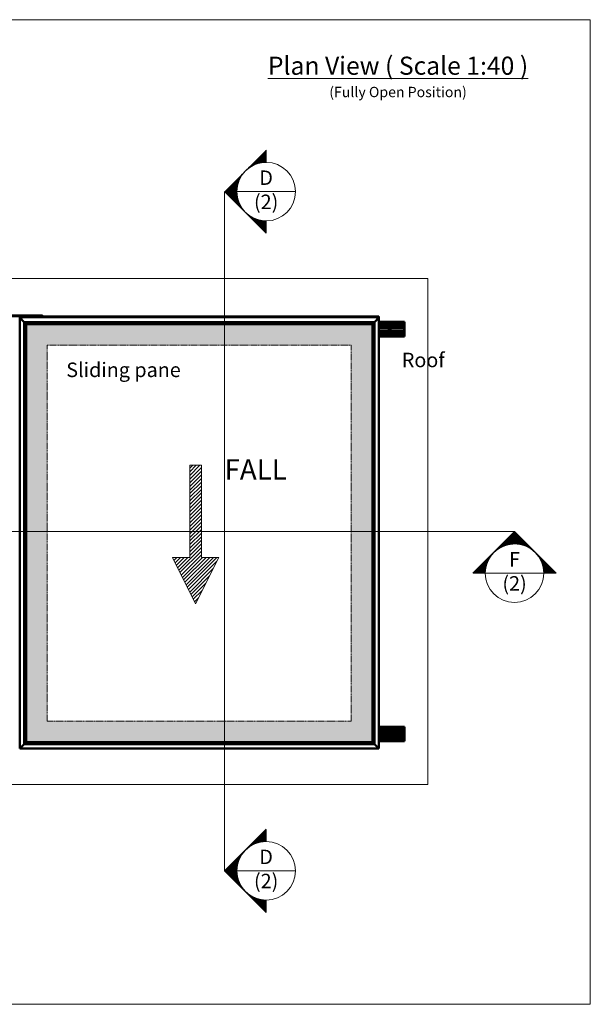
# Model space of a CAD drawing. Units: millimetres. Extents: x -59571 to 129188, y -6161 to 71895.
# Drawn here: x 34151 to 38093, y 7534 to 14335 of the extents above; entities that cross this region are included whole.
import ezdxf
from ezdxf.lldxf.tags import DXFTag

# ---------------------------------------------------------------- set-up
doc = ezdxf.new("R2010")
doc.units = ezdxf.units.MM
doc.linetypes.add('HIDDEN', pattern=[9.525, 6.35, -3.175])
doc.layers.get('0').update_dxf_attribs({"lineweight": 18})
doc.layers.add('CR-REFonly', color=6, linetype='Continuous', lineweight=0, plot=False)
for name, color, linetype, lineweight in [('NextGenRoof_1_10DETAILREF', 252, 'DASHDOT', 13), ('NextGenRoof_1_1TXT', 30, 'Continuous', 13), ('NextGenRoof_1_50SECTIONREF', 252, 'DASHDOT', 13), ('NextGenRoof_1_50TXT', 30, 'Continuous', 13), ('NextGenRoof_1_75SECTION REF', 252, 'DASHDOT', 13), ('NextGenRoof_Aluminium Hidden', 2, 'HIDDEN', 9), ('NextGenRoof_Hatch', 2, 'Continuous', 9), ('Visible (ISO)', 7, 'Continuous', 50), ('Visible Narrow (ISO)', 7, 'Continuous', 35)]:
    doc.layers.add(name, color=color, linetype=linetype, lineweight=lineweight)
doc.styles.add('NextGenRoof', font='verdana.ttf')
doc.styles.add('NextGenRoof_1_50', font='verdana.ttf', dxfattribs={"height": 125})
doc.styles.add('PDF Tahoma', font='tahoma.ttf')
tags = doc.linetypes.add('DASHDOT', pattern=[1, 0.5, -0.25, 0, -0.25]).pattern_tags.tags
tags[10:11] = [DXFTag(74, 4), DXFTag(75, 0), DXFTag(340, '0'), DXFTag(46, 1.0), DXFTag(50, 0.0), DXFTag(44, 0.0), DXFTag(45, 0.0)]
tags[8:9] = [DXFTag(74, 4), DXFTag(75, 0), DXFTag(340, '0'), DXFTag(46, 1.0), DXFTag(50, 0.0), DXFTag(44, 0.0), DXFTag(45, 0.0)]
tags[6:7] = [DXFTag(74, 4), DXFTag(75, 0), DXFTag(340, '0'), DXFTag(46, 1.0), DXFTag(50, 0.0), DXFTag(44, 0.0), DXFTag(45, 0.0)]
tags[4:5] = [DXFTag(74, 4), DXFTag(75, 0), DXFTag(340, '0'), DXFTag(46, 1.0), DXFTag(50, 0.0), DXFTag(44, 0.0), DXFTag(45, 0.0)]

# ---------------------------------------------------------------- blocks, each defined once
blk = doc.blocks.new('Fall arrow')
at = {"layer": 'NextGenRoof_1_1TXT'}
h = blk.add_hatch(dxfattribs=at)
h.set_pattern_fill('ANSI31', color=256, scale=3.5)
h.paths.add_polyline_path([(100, 247.6), (25, 247.6), (25, 645.6), (-25, 645.6), (-25, 247.6), (-100, 247.6), (0, 47.7)])
blk.add_lwpolyline([(-25, 247.6), (-100, 247.6), (0, 47.7), (100, 247.6), (25, 247.6), (25, 645.6), (-25, 645.6)], close=True, dxfattribs=at)
at = {"layer": 'NextGenRoof_1_1TXT', "insert": (124.9, 555.9), "char_height": 87.86, "attachment_point": 7, "style": 'PDF Tahoma'}
blk.add_mtext('FALL', dxfattribs=at)

msp = doc.modelspace()

# ---------------------------------------------------------------- hatches: boundary and pattern name
at = {"layer": 'NextGenRoof_1_50SECTIONREF', "linetype": 'Continuous', "lineweight": 0}
h = msp.add_hatch(dxfattribs=at)
h.set_pattern_fill('ANSI31', color=256, scale=0.8, angle=180, style=0)
h.set_pattern_definition([(315, (-457304.44312, -399216.01399), (-0.070710678119, -0.070710678119), [])])
h.paths.add_polyline_path([(35566.06782, 13147.43996), (35853.70392, 13435.07606), (35853.70392, 13349.88369, 0.4142135624), (35651.26018, 13147.43996, 0.4142135624), (35853.70392, 12944.99622), (35853.70392, 12859.80385)])
h = msp.add_hatch(dxfattribs=at)
h.set_pattern_fill('ANSI31', color=256, scale=0.8, angle=270, style=0)
h.set_pattern_definition([(45, (449933.02176, -482071.08364), (0.070710678119, -0.070710678119), [])])
h.paths.add_polyline_path([(37569.56782, 10799.4273), (37281.93172, 10511.7912), (37367.12408, 10511.7912, -0.4142135624), (37569.56782, 10714.23494, -0.4142135624), (37772.01156, 10511.7912), (37857.20392, 10511.7912)])
h = msp.add_hatch(dxfattribs=at)
h.set_pattern_fill('ANSI31', color=256, scale=0.8, angle=180, style=0)
h.set_pattern_definition([(315, (-457304.44312, -403907.24846), (-0.070710678119, -0.070710678119), [])])
h.paths.add_polyline_path([(35566.06782, 8456.20549), (35853.70392, 8743.84159), (35853.70392, 8658.64923, 0.4142135624), (35651.26018, 8456.20549, 0.4142135624), (35853.70392, 8253.76175), (35853.70392, 8168.56939)])
at = {"layer": 'NextGenRoof_Hatch'}
h = msp.add_hatch(color=9, dxfattribs=at)
h.paths.add_polyline_path([(35566.06782, 12232.88744), (34195.06782, 12232.88744), (34195.06782, 10799.42713), (34341.06782, 10799.42713), (34341.06782, 12086.88744), (35566.06782, 12086.88744)])
h.paths.add_polyline_path([(36588.06782, 12232.88744), (35566.06782, 12232.88744), (35566.06782, 12086.88744), (36442.06782, 12086.88744), (36442.06782, 10799.42713), (36588.06782, 10799.42713)])
h.paths.add_polyline_path([(36588.06782, 10799.42713), (36442.06782, 10799.42713), (36442.06782, 9489.8522), (35566.06782, 9489.8522), (35566.06782, 9343.8522), (36588.06782, 9343.8522)])
h.paths.add_polyline_path([(35566.06782, 9489.8522), (34341.06782, 9489.8522), (34341.06782, 10799.42713), (34195.06782, 10799.42713), (34195.06782, 9343.8522), (35566.06782, 9343.8522)])

# ---------------------------------------------------------------- linework, layer by layer
at = {"layer": 'CR-REFonly'}
msp.add_lwpolyline([(30249.08107, 14335.27699), (38092.67601, 14335.27699), (38092.67601, 7534.23549), (30249.08107, 7534.23549)], close=True, dxfattribs=at)
at = {"layer": 'NextGenRoof_1_10DETAILREF', "ltscale": 100}
for p, q in [((36969.56782, 12547.43996), (31569.56782, 12547.43996)), ((36969.56782, 9051.41431), (36969.56782, 12547.43996)), ((31569.56782, 9051.41431), (36969.56782, 9051.41431))]:
    msp.add_line(p, q, dxfattribs=at)
at = {"layer": 'NextGenRoof_1_50SECTIONREF', "linetype": 'Continuous', "lineweight": 0}
for p, q in [((35853.70392, 12859.80385), (35566.06782, 13147.43996)), ((36056.14766, 13147.43996), (35651.26018, 13147.43996)), ((35853.70392, 12944.99622), (35853.70392, 12859.80385)), ((37281.93172, 10511.7912), (37569.56782, 10799.4273)), ((37857.20392, 10511.7912), (37569.56782, 10799.4273)), ((37772.01156, 10511.7912), (37367.12408, 10511.7912)), ((37772.01156, 10511.7912), (37857.20392, 10511.7912)), ((35853.70392, 8743.84159), (35566.06782, 8456.20549)), ((35853.70392, 8168.56939), (35566.06782, 8456.20549)), ((36056.14766, 8456.20549), (35651.26018, 8456.20549)), ((35853.70392, 8253.76175), (35853.70392, 8168.56939))]:
    msp.add_line(p, q, dxfattribs=at)
for centre in [(35853.70392, 13147.43996), (37569.56782, 10511.7912), (35853.70392, 8456.20549)]:
    msp.add_circle(centre, 202.44374, dxfattribs=at)
at = {"layer": 'NextGenRoof_1_75SECTION REF', "linetype": 'DASHDOT', "lineweight": 0, "ltscale": 750}
for p, q in [((35566.06782, 13147.43996), (35566.06782, 8456.20549)), ((37569.56782, 10799.4273), (30969.56782, 10799.4273))]:
    msp.add_line(p, q, dxfattribs=at)
at = {"layer": 'NextGenRoof_Aluminium Hidden'}
msp.add_lwpolyline([(34341.06782, 9489.8522), (36442.06782, 9489.8522), (36442.06782, 12086.88744), (34341.06782, 12086.88744)], close=True, dxfattribs=at)
at = {"layer": 'Visible (ISO)'}
for p, q in [((34309.56645, 12290.98326), (31829.56919, 12290.98326)), ((34151.42244, 12282.1672), (34151.56782, 12281.3743)), ((34151.42244, 12277.59269), (34151.42244, 12282.1672)), ((34151.42244, 12277.59269), (34151.56782, 12277.63584)), ((34151.56782, 12284.20439), (34151.56782, 12277.79323)), ((34151.56782, 12277.79323), (34151.56782, 12282.57246)), ((34151.56782, 12277.79323), (34151.56782, 9301.87722)), ((36631.56645, 12284.20576), (34151.56919, 12284.20576)), ((34151.6264, 12277.72733), (34179.4264, 12248.51049)), ((34179.4264, 12248.51049), (34151.6264, 12277.72733)), ((34179.56782, 12248.3662), (34184.16782, 12243.7725)), ((34184.16782, 12243.7725), (34179.56782, 12248.3662)), ((36598.76809, 12243.58297), (34184.36755, 12243.58297)), ((34184.36782, 9333.17733), (34184.36782, 12243.58297)), ((34184.56782, 12243.58297), (34184.56782, 12243.38352)), ((34184.56782, 12243.38352), (34184.56782, 12243.58297)), ((34184.56782, 12243.38352), (34184.56782, 9333.37705)), ((34184.76782, 12243.17332), (34186.86782, 12241.0762)), ((34186.86782, 12241.0762), (34184.76782, 12243.17332)), ((34307.90089, 12284.20576), (34309.50924, 12285.89608)), ((34309.56782, 12285.96198), (34309.56782, 12290.98189)), ((36596.26782, 12241.0762), (36598.36782, 12243.17332)), ((36598.36782, 12243.17332), (36596.26782, 12241.0762)), ((36598.56782, 12243.38352), (36598.56782, 12243.58297)), ((36598.56782, 12243.58297), (36598.56782, 12243.38352)), ((36598.56782, 9333.37705), (36598.56782, 12243.38352)), ((36598.76782, 9333.17733), (36598.76782, 12243.58297)), ((36603.56782, 12248.3662), (36598.96782, 12243.7725)), ((36598.96782, 12243.7725), (36603.56782, 12248.3662)), ((36631.50924, 12277.72733), (36603.70924, 12248.51049)), ((36603.70924, 12248.51049), (36631.50924, 12277.72733)), ((36631.56782, 12284.20439), (36631.56782, 12277.79323)), ((36631.56782, 12277.79323), (36631.56782, 12284.20439)), ((36631.56782, 9301.87722), (36631.56782, 12277.79323)), ((36631.56782, 12247.43996), (36809.56782, 12247.43996)), ((36809.56782, 12247.43996), (36809.56782, 12147.43996)), ((36596.06809, 12240.88667), (34187.06755, 12240.88667)), ((34187.06782, 12240.88667), (34187.06782, 9335.87363)), ((34189.04911, 12240.88667), (34196.74487, 12233.20146)), ((34196.74487, 12233.20146), (34189.04911, 12240.88667)), ((36588.06782, 12233.20146), (34195.06782, 12233.20146)), ((34195.06782, 12233.20146), (34195.06782, 12232.88744)), ((36588.06782, 12232.88744), (34195.06782, 12232.88744)), ((34195.06782, 12232.88744), (34195.06782, 9343.8522)), ((36586.39077, 12233.20146), (36594.08653, 12240.88667)), ((36594.08653, 12240.88667), (36586.39077, 12233.20146)), ((36588.06782, 12233.20146), (36588.06782, 12232.88744)), ((36588.06782, 9343.8522), (36588.06782, 12232.88744)), ((36596.06782, 9335.87363), (36596.06782, 12240.88667)), ((36806.06782, 12234.48025), (36631.56782, 12234.48025)), ((36806.06782, 12227.5971), (36631.56782, 12227.5971)), ((36631.56782, 12215.03567), (36806.06782, 12215.03567)), ((36631.56782, 12214.53717), (36806.06782, 12214.53717)), ((36806.06782, 12205.02523), (36631.56782, 12205.02523)), ((36806.06782, 12185.98034), (36631.56782, 12185.98034)), ((36700.06782, 12197.12968), (36700.06782, 12197.04595)), ((36701.06782, 12196.86801), (36701.06782, 12197.04595)), ((36703.75842, 12196.8366), (36704.91312, 12198.83386)), ((36704.91312, 12194.83934), (36703.75842, 12196.8366)), ((36704.91312, 12198.83386), (36707.22252, 12198.83386)), ((36704.91312, 12194.99635), (36704.91312, 12194.83934)), ((36707.22252, 12194.83934), (36704.91312, 12194.83934)), ((36707.22252, 12198.83386), (36708.37722, 12196.8366)), ((36708.37722, 12196.8366), (36707.22252, 12194.83934)), ((36707.22252, 12194.99635), (36707.22252, 12194.83934)), ((36711.06782, 12196.86801), (36711.06782, 12197.04595)), ((36712.06782, 12197.12968), (36712.06782, 12197.04595)), ((36806.06782, 12234.48025), (36806.06782, 12234.47984)), ((36806.06782, 12234.00485), (36806.06782, 12234.47984)), ((36806.06782, 12234.00485), (36806.06782, 12233.906)), ((36806.06782, 12230.9378), (36806.06782, 12233.906)), ((36806.06782, 12230.9378), (36806.06782, 12230.72136)), ((36806.06782, 12227.5971), (36806.06782, 12230.72136)), ((36806.06782, 12227.5971), (36806.06782, 12227.59669)), ((36806.06782, 12227.36641), (36806.06782, 12227.59669)), ((36806.06782, 12227.36641), (36806.06782, 12227.05112)), ((36806.06782, 12215.03567), (36806.06782, 12227.05112)), ((36806.06782, 12214.53717), (36806.06782, 12215.03567)), ((36806.06782, 12205.02523), (36806.06782, 12214.53717)), ((36806.06782, 12185.98034), (36806.06782, 12205.02523)), ((36806.06782, 12185.98034), (36806.06782, 12185.97992)), ((36806.06782, 12185.69731), (36806.06782, 12185.97992)), ((36806.06782, 12185.69731), (36806.06782, 12185.38202)), ((36806.06782, 12174.82094), (36806.06782, 12185.38202)), ((36806.06782, 12174.82094), (36806.06782, 12174.61369)), ((36806.06782, 12170.99482), (36806.06782, 12174.61369)), ((36806.06782, 12170.91776), (36631.56782, 12170.91776)), ((36806.06782, 12166.92395), (36631.56782, 12166.92395)), ((36806.06782, 12161.10449), (36631.56782, 12161.10449)), ((36809.56782, 12147.43996), (36631.56782, 12147.43996)), ((36806.06782, 12170.99482), (36806.06782, 12170.91776)), ((36806.06782, 12167.20825), (36806.06782, 12170.91776)), ((36806.06782, 12167.20825), (36806.06782, 12166.92395)), ((36806.06782, 12164.06137), (36806.06782, 12166.92395)), ((36806.06782, 12164.06137), (36806.06782, 12163.85413)), ((36806.06782, 12161.18154), (36806.06782, 12163.85413)), ((36806.06782, 12161.18154), (36806.06782, 12161.10449)), ((36631.56782, 9451.41431), (36809.56782, 9451.41431)), ((36806.06782, 9437.84256), (36631.56782, 9437.84256)), ((36631.56782, 9430.95941), (36806.06782, 9430.95941)), ((36631.56782, 9407.55914), (36806.06782, 9407.55914)), ((36806.06782, 9390.96096), (36631.56782, 9390.96096)), ((36631.56782, 9390.46246), (36806.06782, 9390.46246)), ((36700.06782, 9400.492), (36700.06782, 9400.40826)), ((36701.06782, 9400.23032), (36701.06782, 9400.40826)), ((36703.75842, 9400.19891), (36704.91312, 9402.19617)), ((36704.91312, 9398.20166), (36703.75842, 9400.19891)), ((36704.91312, 9402.19617), (36707.22252, 9402.19617)), ((36704.91312, 9398.35866), (36704.91312, 9398.20166)), ((36707.22252, 9398.20166), (36704.91312, 9398.20166)), ((36707.22252, 9402.19617), (36708.37722, 9400.19891)), ((36708.37722, 9400.19891), (36707.22252, 9398.20166)), ((36707.22252, 9398.35866), (36707.22252, 9398.20166)), ((36711.06782, 9400.23032), (36711.06782, 9400.40826)), ((36712.06782, 9400.492), (36712.06782, 9400.40826)), ((36806.06782, 9437.84256), (36806.06782, 9437.84215)), ((36806.06782, 9437.36717), (36806.06782, 9437.84215)), ((36806.06782, 9437.36717), (36806.06782, 9437.26832)), ((36806.06782, 9434.30011), (36806.06782, 9437.26832)), ((36806.06782, 9434.30011), (36806.06782, 9434.08367)), ((36806.06782, 9430.95941), (36806.06782, 9434.08367)), ((36806.06782, 9430.95941), (36806.06782, 9430.959)), ((36806.06782, 9430.72872), (36806.06782, 9430.959)), ((36806.06782, 9430.72872), (36806.06782, 9430.41343)), ((36806.06782, 9425.02083), (36806.06782, 9430.41343)), ((36806.06782, 9424.70554), (36806.06782, 9425.02083)), ((36806.06782, 9422.73898), (36806.06782, 9424.70554)), ((36806.06782, 9422.73898), (36806.06782, 9422.64013)), ((36806.06782, 9418.62096), (36806.06782, 9422.64013)), ((36806.06782, 9418.62096), (36806.06782, 9418.40452)), ((36806.06782, 9407.84344), (36806.06782, 9418.40452)), ((36806.06782, 9407.84344), (36806.06782, 9407.55914)), ((36806.06782, 9390.96096), (36806.06782, 9407.55914)), ((36806.06782, 9390.46246), (36806.06782, 9390.96096)), ((36806.06782, 9380.95051), (36806.06782, 9390.46246)), ((36809.56782, 9451.41431), (36809.56782, 9351.41431)), ((34179.4264, 9328.23528), (34151.6264, 9301.92831)), ((34151.6264, 9301.92831), (34179.4264, 9328.23528)), ((34184.16782, 9332.96713), (34179.56782, 9328.37344)), ((34179.56782, 9328.37344), (34184.16782, 9332.96713)), ((34184.46782, 9333.87943), (34184.36782, 9333.78259)), ((34184.36782, 9333.78259), (34184.46782, 9333.87943)), ((34184.36782, 9333.76816), (34184.56782, 9333.76816)), ((34184.36782, 9333.26134), (36598.76782, 9333.26134)), ((34184.56809, 9333.37678), (36598.56755, 9333.37678)), ((34186.86782, 9335.66343), (34184.76782, 9333.56631)), ((34184.76782, 9333.56631), (34186.86782, 9335.66343)), ((34195.06782, 9345.84096), (34187.36782, 9338.15151)), ((34187.36782, 9338.15151), (34195.06782, 9345.84096)), ((34195.06782, 9343.8522), (36588.06782, 9343.8522)), ((34296.06782, 9337.79959), (34346.06782, 9337.79959)), ((34296.06782, 9337.3809), (34296.06782, 9337.79959)), ((34346.06782, 9337.3809), (34296.06782, 9337.3809)), ((34346.06782, 9337.79959), (34346.06782, 9337.3809)), ((36437.06782, 9337.3809), (36437.06782, 9337.79959)), ((36437.06782, 9337.79959), (36487.06782, 9337.79959)), ((36487.06782, 9337.3809), (36437.06782, 9337.3809)), ((36487.06782, 9337.79959), (36487.06782, 9337.3809)), ((36595.76782, 9338.15151), (36588.06782, 9345.84096)), ((36588.06782, 9345.84096), (36595.76782, 9338.15151)), ((36598.36782, 9333.56631), (36596.26782, 9335.66343)), ((36596.26782, 9335.66343), (36598.36782, 9333.56631)), ((36598.56782, 9333.76816), (36598.76782, 9333.76816)), ((36598.76782, 9333.78259), (36598.66782, 9333.87943)), ((36598.66782, 9333.87943), (36598.76782, 9333.78259)), ((36598.96782, 9332.96713), (36603.56782, 9328.37344)), ((36603.56782, 9328.37344), (36598.96782, 9332.96713)), ((36603.70924, 9328.23528), (36631.50924, 9301.92831)), ((36631.50924, 9301.92831), (36603.70924, 9328.23528)), ((36806.06782, 9380.95051), (36631.56782, 9380.95051)), ((36631.56782, 9370.28626), (36806.06782, 9370.28626)), ((36806.06782, 9364.4668), (36631.56782, 9364.4668)), ((36809.56782, 9351.41431), (36631.56782, 9351.41431)), ((36806.06782, 9370.57056), (36806.06782, 9380.95051)), ((36806.06782, 9370.57056), (36806.06782, 9370.28626)), ((36806.06782, 9367.42368), (36806.06782, 9370.28626)), ((36806.06782, 9367.42368), (36806.06782, 9367.21644)), ((36806.06782, 9364.54385), (36806.06782, 9367.21644)), ((36806.06782, 9364.54385), (36806.06782, 9364.4668)), ((34151.42244, 9307.08847), (34151.42244, 9311.66297)), ((34151.56782, 9307.96766), (34151.42244, 9307.08847)), ((34151.56809, 9301.87694), (36631.56755, 9301.87694))]:
    msp.add_line(p, q, dxfattribs=at)
for centre, major_axis, ratio, start_param, end_param in [((34151.70838, 12277.58794), (-0.3, 0), 0.0523359562, 5.2000250469, 5.9758000972), ((34152.56782, 12283.20576), (-0.99966, 0.99966), 0.0261859216, 6.2570053684, 6.309365246), ((34151.76782, 12277.5935), (-0.19993, 0.19993), 0.0261859216, 0.0261799386, 0.8115781021), ((34151.76782, 12277.5935), (0.19993, -0.19993), 0.0261859216, 3.1677725925, 3.9531707557), ((34179.56782, 12248.37666), (-0.19993, 0.19993), 0.0261859216, 0.8115781021, 1.5969762655), ((34179.56782, 12248.37666), (0.19993, -0.19993), 0.0261859216, 3.9531707557, 4.7385689191), ((34184.16782, 12243.78297), (0.19993, -0.19993), 0.0261859216, 4.7385689191, 6.2570053683), ((34184.16782, 12243.78297), (-0.19993, 0.19993), 0.0261859216, 1.5969762655, 3.1154127147), ((34184.76782, 12243.18379), (-0.19993, 0.19993), 0.0261859216, 0.0261799389, 1.5969762655), ((34184.76782, 12243.18379), (-0.19993, 0.19993), 0.0261859216, 0.0261799389, 1.5969762655), ((34309.36782, 12285.76225), (0.19993, 0.19993), 0.0261859216, 5.471607205, 6.2570053683), ((34308.56782, 12289.98326), (0.99966, 0.99966), 0.0261859216, 6.2570053684, 6.309365246), ((36598.36782, 12243.18379), (0.19993, 0.19993), 0.0261859216, 4.6862090416, 6.2570053684), ((36598.36782, 12243.18379), (0.19993, 0.19993), 0.0261859216, 4.6862090416, 6.2570053684), ((36598.96782, 12243.78297), (-0.19993, -0.19993), 0.0261859216, 0.0261799386, 1.544616388), ((36598.96782, 12243.78297), (-0.19993, -0.19993), 0.0261859216, 0.0261799387, 1.544616388), ((36603.56782, 12248.37666), (0.19993, 0.19993), 0.0261859216, 4.6862090416, 5.471607205), ((36603.56782, 12248.37666), (0.19993, 0.19993), 0.0261859216, 4.6862090416, 5.471607205), ((36631.36782, 12277.5935), (0.19993, 0.19993), 0.0261859216, 5.4716072049, 6.2570053684), ((36631.36782, 12277.5935), (0.19993, 0.19993), 0.0261859216, 5.471607205, 6.2570053684), ((36630.56782, 12283.20576), (0.99966, 0.99966), 0.0261859216, 6.2570053683, 6.3093652461), ((36630.56782, 12283.20576), (0.99966, 0.99966), 0.0261859216, 6.2570053684, 6.309365246), ((34186.86782, 12241.08667), (0.19993, -0.19993), 0.0261859216, 4.7385689191, 6.2570053683), ((34186.86782, 12241.08667), (0.19993, -0.19993), 0.0261859216, 4.7385689191, 6.2570053686), ((36596.26782, 12241.08667), (-0.19993, -0.19993), 0.0261859216, 0.0261799387, 1.544616388), ((36596.26782, 12241.08667), (-0.19993, -0.19993), 0.0261859216, 0.0261799386, 1.544616388), ((36706.06782, 12197.12968), (-6, 0), 0.9986295348, 3.1415926536, 6.2831853072), ((36706.06782, 12197.04595), (-5, 0), 0.9986295348, 3.1415926536, 6.2831853072), ((36706.06782, 9400.492), (-6, 0), 0.9986295348, 3.1415926536, 6.2831853072), ((36706.06782, 9400.40826), (-5, 0), 0.9986295348, 3.1415926536, 6.2831853072), ((34179.56782, 9328.3839), (-0.19993, -0.19993), 0.0261859216, 0.7592182248, 1.544616388), ((34179.56782, 9328.3839), (0.19993, 0.19993), 0.0261859216, 3.9008108783, 4.6862090416), ((34184.16782, 9332.9776), (0.19993, 0.19993), 0.0261859216, 4.6862090416, 6.2570053683), ((34184.16782, 9332.9776), (-0.19993, -0.19993), 0.0261859216, 1.544616388, 3.1154127147), ((34184.36782, 9333.7705), (-0.19993, -0.19993), 0.0261859216, 3.1154127147, 4.162610266), ((34184.36782, 9333.7705), (-0.19993, -0.19993), 0.0261859216, 3.1154127147, 4.162610266), ((34184.76782, 9333.57678), (-0.19993, -0.19993), 0.0261859216, 6.2570053683, 7.8278016952), ((34184.76782, 9333.57678), (-0.19993, -0.19993), 0.0261859216, 6.2570053683, 7.8278016952), ((34186.86782, 9335.6739), (0.19993, 0.19993), 0.0261859216, 4.6862090416, 6.2570053683), ((34186.86782, 9335.6739), (0.19993, 0.19993), 0.0261859216, 4.6862090416, 6.2570053683), ((34187.36782, 9338.13581), (0.2999, 0.2999), 0.0261859216, 1.5446163881, 3.1154127148), ((34187.36782, 9338.13581), (0.2999, 0.2999), 0.0261859216, 1.5446163881, 3.1154127148), ((36595.76782, 9338.13581), (-0.2999, 0.2999), 0.0261859216, 3.1677725923, 4.7385689191), ((36595.76782, 9338.13581), (-0.2999, 0.2999), 0.0261859216, 3.1677725922, 4.7385689191), ((36596.26782, 9335.6739), (-0.19993, 0.19993), 0.0261859216, 0.0261799386, 1.5969762655), ((36596.26782, 9335.6739), (-0.19993, 0.19993), 0.0261859216, 0.0261799387, 1.5969762655), ((36598.36782, 9333.57678), (0.19993, -0.19993), 0.0261859216, 4.7385689191, 6.3093652458), ((36598.36782, 9333.57678), (0.19993, -0.19993), 0.0261859216, 4.7385689191, 6.3093652459), ((36598.76782, 9333.7705), (0.19993, -0.19993), 0.0261859216, 2.1205750413, 3.1677725923), ((36598.76782, 9333.7705), (0.19993, -0.19993), 0.0261859216, 2.1205750413, 3.1677725922), ((36598.96782, 9332.9776), (-0.19993, 0.19993), 0.0261859216, 0.0261799387, 1.5969762655), ((36598.96782, 9332.9776), (-0.19993, 0.19993), 0.0261859216, 0.0261799386, 1.5969762655), ((36603.56782, 9328.3839), (0.19993, -0.19993), 0.0261859216, 4.7385689191, 5.5239670826), ((36603.56782, 9328.3839), (0.19993, -0.19993), 0.0261859216, 4.7385689191, 5.5239670826), ((34151.70838, 9311.65822), (-0.3, 0), 0.0523359562, 5.200025047, 5.9758000972), ((34151.76782, 9302.07694), (-0.19993, -0.19993), 0.0261859216, 6.2570053683, 7.0424035319), ((34151.76782, 9302.07694), (0.19993, 0.19993), 0.0261859216, 3.1154127147, 3.9008108783), ((36631.36782, 9302.07694), (0.19993, -0.19993), 0.0261859216, 5.5239670826, 6.3093652459), ((36631.36782, 9302.07694), (0.19993, -0.19993), 0.0261859216, 5.5239670826, 6.3093652459)]:
    msp.add_ellipse(centre, major_axis=major_axis, ratio=ratio, start_param=start_param, end_param=end_param, dxfattribs=at)
for centre in [(36706.06782, 12197.04595), (36706.06782, 9400.40826)]:
    msp.add_ellipse(centre, major_axis=(-6, 0), ratio=0.9986295348, dxfattribs=at)
for points in [[(36711.06782, 12196.86801), (36711.06782, 12196.33539), (36710.98179, 12195.80287), (36710.64635, 12194.79171), (36710.39699, 12194.31324), (36709.76015, 12193.45875), (36709.37275, 12193.08288), (36708.49907, 12192.47178), (36708.01291, 12192.23668), (36706.99102, 12191.93107), (36706.45545, 12191.86065), (36705.38911, 12191.89166), (36704.85852, 12191.9931), (36703.85607, 12192.35763), (36703.38438, 12192.62064), (36702.54768, 12193.28164), (36702.1828, 12193.67949), (36701.59683, 12194.56977), (36701.37581, 12195.06202), (36701.12516, 12195.9972), (36701.06782, 12196.43258), (36701.06782, 12196.86801)], [(36711.06782, 9400.23032), (36711.06782, 9399.6977), (36710.98179, 9399.16518), (36710.64635, 9398.15402), (36710.39699, 9397.67555), (36709.76015, 9396.82106), (36709.37275, 9396.44519), (36708.49907, 9395.83409), (36708.01291, 9395.59899), (36706.99102, 9395.29338), (36706.45545, 9395.22296), (36705.38911, 9395.25397), (36704.85852, 9395.35541), (36703.85607, 9395.71994), (36703.38438, 9395.98295), (36702.54768, 9396.64395), (36702.1828, 9397.0418), (36701.59683, 9397.93208), (36701.37581, 9398.42433), (36701.12516, 9399.35951), (36701.06782, 9399.7949), (36701.06782, 9400.23032)]]:
    msp.add_open_spline(points, degree=3, knots=[4.7123889804, 4.7123889804, 4.7123889804, 4.7123889804, 5.0322898726, 5.0322898726, 5.3522104565, 5.3522104565, 5.6721822062, 5.6721822062, 5.9922161689, 5.9922161689, 6.3122987848, 6.3122987848, 6.6323974212, 6.6323974212, 6.9524731928, 6.9524731928, 7.2724961314, 7.2724961314, 7.5924570148, 7.5924570148, 7.853981634, 7.853981634, 7.853981634, 7.853981634], dxfattribs=at)
for points, weights in [([(36703.80419, 12196.91578), (36704.35328, 12195.98162), (36704.91312, 12194.99635)], [1.01040703272, 1.149309128, 1]), ([(36704.91312, 12194.99635), (36706.06782, 12195.0138), (36707.22252, 12194.99635)], [1, 1.15470053838, 1]), ([(36707.22252, 12194.99635), (36707.78236, 12195.98162), (36708.33145, 12196.91578)], [1, 1.149309128, 1.01040703272]), ([(36703.80419, 9400.27809), (36704.35328, 9399.34393), (36704.91312, 9398.35866)], [1.01040703272, 1.149309128, 1]), ([(36704.91312, 9398.35866), (36706.06782, 9398.37611), (36707.22252, 9398.35866)], [1, 1.15470053838, 1]), ([(36707.22252, 9398.35866), (36707.78236, 9399.34393), (36708.33145, 9400.27809)], [1, 1.149309128, 1.01040703272])]:
    msp.add_rational_spline(points, weights, degree=2, dxfattribs=at)
at = {"layer": 'Visible Narrow (ISO)'}
for p, q in [((34309.56782, 12290.98189), (31829.56782, 12290.98189)), ((34309.56782, 12285.96198), (31829.56782, 12285.96198)), ((34309.50924, 12285.89608), (31829.6264, 12285.89608)), ((36631.56782, 12284.20439), (34151.56782, 12284.20439)), ((36631.56782, 12277.79323), (34151.56782, 12277.79323)), ((36631.50924, 12277.72733), (34151.6264, 12277.72733)), ((34151.6264, 9301.92831), (34151.6264, 12277.72733)), ((36603.70924, 12248.51049), (34179.4264, 12248.51049)), ((34179.4264, 9328.23528), (34179.4264, 12248.51049)), ((36603.56782, 12248.3662), (34179.56782, 12248.3662)), ((34179.56782, 9328.37344), (34179.56782, 12248.3662)), ((36598.96782, 12243.7725), (34184.16782, 12243.7725)), ((34184.16782, 9332.96713), (34184.16782, 12243.7725)), ((34184.46782, 9333.87943), (34184.46782, 12243.58297)), ((36598.56782, 12243.38352), (34184.56782, 12243.38352)), ((36598.36782, 12243.17332), (34184.76782, 12243.17332)), ((34184.76782, 12243.17332), (34184.76782, 9333.56631)), ((36598.36782, 9333.56631), (36598.36782, 12243.17332)), ((36598.66782, 12243.58297), (36598.66782, 9333.87943)), ((36598.96782, 9332.96713), (36598.96782, 12243.7725)), ((36603.56782, 9328.37344), (36603.56782, 12248.3662)), ((36603.70924, 9328.23528), (36603.70924, 12248.51049)), ((36631.50924, 9301.92831), (36631.50924, 12277.72733)), ((36596.26782, 12241.0762), (34186.86782, 12241.0762)), ((34186.86782, 12241.0762), (34186.86782, 9335.66343)), ((34187.36782, 12240.88667), (34187.36782, 9338.15151)), ((36595.76782, 9338.15151), (36595.76782, 12240.88667)), ((36596.26782, 9335.66343), (36596.26782, 12241.0762)), ((36631.56782, 12234.47984), (36806.06782, 12234.47984)), ((36631.56782, 12234.00485), (36806.06782, 12234.00485)), ((36631.56782, 12233.906), (36806.06782, 12233.906)), ((36631.56782, 12230.9378), (36806.06782, 12230.9378)), ((36631.56782, 12230.72136), (36806.06782, 12230.72136)), ((36806.06782, 12227.59669), (36631.56782, 12227.59669)), ((36806.06782, 12227.36641), (36631.56782, 12227.36641)), ((36806.06782, 12227.05112), (36631.56782, 12227.05112)), ((36806.06782, 12185.97992), (36631.56782, 12185.97992)), ((36806.06782, 12185.69731), (36631.56782, 12185.69731)), ((36806.06782, 12185.38202), (36631.56782, 12185.38202)), ((36806.06782, 12174.82094), (36631.56782, 12174.82094)), ((36806.06782, 12174.61369), (36631.56782, 12174.61369)), ((36806.06782, 12170.99482), (36631.56782, 12170.99482)), ((36806.06782, 12167.20825), (36631.56782, 12167.20825)), ((36631.56782, 12164.06137), (36806.06782, 12164.06137)), ((36631.56782, 12163.85413), (36806.06782, 12163.85413)), ((36631.56782, 12161.18154), (36806.06782, 12161.18154)), ((36631.56782, 9437.84215), (36806.06782, 9437.84215)), ((36631.56782, 9437.36717), (36806.06782, 9437.36717)), ((36631.56782, 9437.26832), (36806.06782, 9437.26832)), ((36631.56782, 9434.30011), (36806.06782, 9434.30011)), ((36631.56782, 9434.08367), (36806.06782, 9434.08367)), ((36631.56782, 9430.959), (36806.06782, 9430.959)), ((36631.56782, 9430.72872), (36806.06782, 9430.72872)), ((36631.56782, 9430.41343), (36806.06782, 9430.41343)), ((36631.56782, 9425.02083), (36806.06782, 9425.02083)), ((36631.56782, 9424.70554), (36806.06782, 9424.70554)), ((36631.56782, 9422.73898), (36806.06782, 9422.73898)), ((36631.56782, 9422.64013), (36806.06782, 9422.64013)), ((36631.56782, 9418.62096), (36806.06782, 9418.62096)), ((36631.56782, 9418.40452), (36806.06782, 9418.40452)), ((36631.56782, 9407.84344), (36806.06782, 9407.84344)), ((34179.4264, 9328.23528), (36603.70924, 9328.23528)), ((34179.56782, 9328.37344), (36603.56782, 9328.37344)), ((34184.16782, 9332.96713), (36598.96782, 9332.96713)), ((34184.36782, 9333.76748), (34184.56782, 9333.76748)), ((34184.36782, 9333.74255), (34184.56782, 9333.74255)), ((34184.36782, 9333.26106), (36598.76782, 9333.26106)), ((34184.36782, 9333.17733), (36598.76782, 9333.17733)), ((34184.56782, 9333.87943), (34184.46782, 9333.87943)), ((34184.76782, 9333.56631), (36598.36782, 9333.56631)), ((34186.86782, 9335.66343), (36596.26782, 9335.66343)), ((34187.06782, 9337.83622), (36596.06782, 9337.83622)), ((34187.06782, 9335.87363), (36596.06782, 9335.87363)), ((34187.36782, 9338.15151), (36595.76782, 9338.15151)), ((36598.66782, 9333.87943), (36598.56782, 9333.87943)), ((36598.56782, 9333.76748), (36598.76782, 9333.76748)), ((36598.56782, 9333.74255), (36598.76782, 9333.74255)), ((36631.56782, 9370.57056), (36806.06782, 9370.57056)), ((36631.56782, 9367.42368), (36806.06782, 9367.42368)), ((36631.56782, 9367.21644), (36806.06782, 9367.21644)), ((36631.56782, 9364.54385), (36806.06782, 9364.54385)), ((34151.6264, 9301.92831), (36631.50924, 9301.92831))]:
    msp.add_line(p, q, dxfattribs=at)
for centre in [(36706.06782, 12196.86801), (36706.06782, 9400.23032)]:
    msp.add_ellipse(centre, major_axis=(5, 0), ratio=0.9986295348, start_param=0, end_param=3.1415926536, dxfattribs=at)
for centre in [(36706.06782, 12196.8366), (36706.06782, 9400.19891)]:
    msp.add_ellipse(centre, major_axis=(4.4, 0), ratio=0.9986295348, dxfattribs=at)

# ---------------------------------------------------------------- block references
at = {"xscale": 1.6, "yscale": 1.6, "zscale": 1.6}
msp.add_blockref('Fall arrow', (35366.12687, 10224.736), dxfattribs=at)

# ---------------------------------------------------------------- texts
at = {"layer": 'NextGenRoof_1_50TXT', "attachment_point": 1, "style": 'NextGenRoof_1_50'}
for s, insert, char_height, width in [('\\pxsm0.94,qc;{\\fTahoma|b1|i0|c0|p34;\\LPlan View ( Scale 1:40 )\\fTahoma|b0|i0|c0|p34;\\l\\P\\H0.57143x;(Fully Open Position)}', (35612.7319, 14079.90247), 125, 2303.8296239), ('Sliding pane', (34473.18493, 11966.83147), 100, 890.0554942)]:
    msp.add_mtext(s, dxfattribs=dict(at, insert=insert, char_height=char_height, width=width))
at = {"layer": 'NextGenRoof_1_50TXT', "linetype": 'Continuous', "lineweight": 0, "char_height": 100, "attachment_point": 5, "style": 'NextGenRoof'}
for s, insert, width in [('D\\P(2)', (35853.70392, 13147.43996), 347.4796007), ('F\\P(2)', (37569.56782, 10511.7912), 334.9019608), ('D\\P(2)', (35853.70392, 8456.20549), 334.9019608)]:
    msp.add_mtext(s, dxfattribs=dict(at, insert=insert, width=width))

# ---------------------------------------------------------------- next in the draw order: texts
at = {"layer": 'NextGenRoof_1_50TXT', "insert": (36790.79211, 12034.9225), "char_height": 100, "width": 292.3081116, "attachment_point": 1, "style": 'NextGenRoof_1_50', "bg_fill": 3, "box_fill_scale": 1.3, "bg_fill_color": 256, "bg_fill_transparency": 0}
msp.add_mtext('Roof', dxfattribs=at)

doc.saveas('drawing.dxf')
